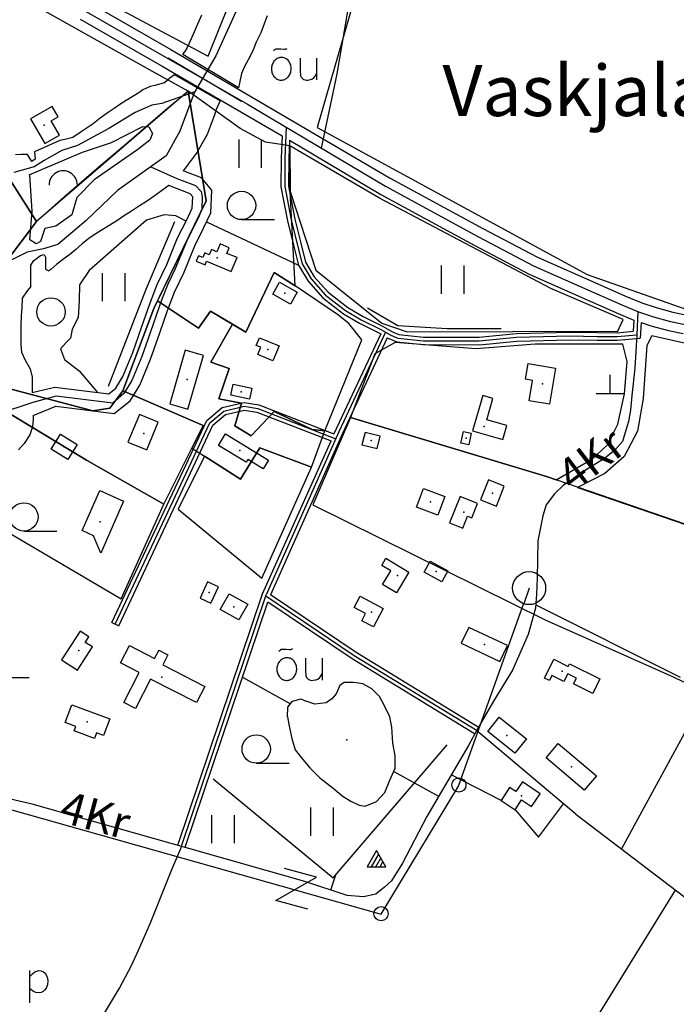
# Model space of a CAD drawing. Units: millimetres. Extents: x 549428 to 561949, y 6578529 to 6585154.
# Drawn here: x 553792 to 554141, y 6580329 to 6580851 of the extents above; entities that cross this region are included whole.
import ezdxf
from ezdxf.enums import TextEntityAlignment as Align

# ---------------------------------------------------------------- set-up
doc = ezdxf.new("R2010")
doc.units = ezdxf.units.MM
doc.header["$LTSCALE"] = 0.5
doc.layers.add('-Alus', color=9, linetype='Continuous')
doc.layers.add('KatPiir', color=250, linetype='Continuous')

# ---------------------------------------------------------------- blocks, each defined once
blk = doc.blocks.new('raealus')
at = {"layer": '-Alus', "linetype": 'Continuous'}
for p, q in [((553968.1, 6580866.85), (553960.6, 6580822.42)), ((553829.39, 6580860.16), (553872.58, 6580835.39)), ((553826.92, 6580855.81), (553913.14, 6580806.35)), ((553907.03, 6580855.4), (553896.48, 6580832.02)), ((553824.45, 6580851.46), (553868.01, 6580826.48)), ((553886.73, 6580848.8), (553885.02, 6580845.04)), ((553888.72, 6580853.56), (553886.73, 6580848.8)), ((553922.13, 6580848.9), (553920.22, 6580844.14)), ((553923.57, 6580853.22), (553922.13, 6580848.9)), ((553885.02, 6580845.04), (553883.28, 6580840.97)), ((553920.22, 6580844.14), (553917.89, 6580839.23)), ((553883.28, 6580840.97), (553881.19, 6580836.42)), ((553917.89, 6580839.23), (553916.15, 6580835.26)), ((553872.58, 6580835.39), (553988.82, 6580767.14)), ((553878.84, 6580832.64), (553880.02, 6580834.35)), ((553881.19, 6580836.42), (553880.02, 6580834.35)), ((553916.15, 6580835.26), (553914.44, 6580831.4)), ((553926.94, 6580834.6), (553927.78, 6580835.38)), ((553927.78, 6580835.38), (553928.1, 6580835.6)), ((553928.1, 6580835.6), (553928.36, 6580835.7)), ((553928.36, 6580835.7), (553929.23, 6580835.72)), ((553929.23, 6580835.72), (553930.92, 6580835.63)), ((553930.92, 6580835.63), (553932.58, 6580835.53)), ((553932.58, 6580835.53), (553933.35, 6580835.53)), ((553933.35, 6580835.53), (553933.74, 6580835.66)), ((553933.74, 6580835.66), (553934.24, 6580835.94)), ((553871.04, 6580830.92), (553909.98, 6580807.92)), ((553908.45, 6580815.03), (553878.84, 6580832.64)), ((553896.48, 6580832.02), (553884.98, 6580812.3)), ((553914.44, 6580831.4), (553911.68, 6580826.41)), ((553941.1, 6580830.84), (553941.14, 6580824.24)), ((553949.88, 6580830.84), (553949.88, 6580819.26)), ((553868.01, 6580826.48), (553931.56, 6580789.57)), ((553909.97, 6580822.56), (553908.97, 6580817.52)), ((553911.68, 6580826.41), (553909.97, 6580822.56)), ((553941.14, 6580824.24), (553941.25, 6580821.46)), ((553949.09, 6580821.24), (553949.88, 6580822.56)), ((553869.11, 6580817.66), (553864.11, 6580816.26)), ((553872.04, 6580820.07), (553869.11, 6580817.66)), ((553874.56, 6580821.99), (553872.04, 6580820.07)), ((553898.74, 6580808.18), (553874.56, 6580821.99)), ((553908.97, 6580817.52), (553908.45, 6580815.03)), ((553941.25, 6580821.46), (553941.65, 6580820.61)), ((553941.65, 6580820.61), (553942.56, 6580819.78)), ((553942.56, 6580819.78), (553943.16, 6580819.43)), ((553943.16, 6580819.43), (553943.8, 6580819.21)), ((553943.8, 6580819.21), (553944.49, 6580819.11)), ((553944.49, 6580819.11), (553945.21, 6580819.14)), ((553945.21, 6580819.14), (553946.55, 6580819.4)), ((553946.55, 6580819.4), (553947.61, 6580819.81)), ((553947.61, 6580819.81), (553948.43, 6580820.41)), ((553948.43, 6580820.41), (553949.09, 6580821.24)), ((553960.6, 6580822.42), (553952.36, 6580783.01)), ((553856.15, 6580812.76), (553850.66, 6580809.31)), ((553857.75, 6580813.95), (553856.15, 6580812.76)), ((553861.55, 6580815.79), (553857.75, 6580813.95)), ((553864.11, 6580816.26), (553861.55, 6580815.79)), ((553885.33, 6580812.9), (553867.72, 6580806.77)), ((553884.98, 6580812.3), (553877.31, 6580792.07)), ((553848.85, 6580808.37), (553845.44, 6580806.15)), ((553850.66, 6580809.31), (553848.85, 6580808.37)), ((553898.74, 6580808.18), (553896.64, 6580803.61)), ((553809.62, 6580805.19), (553798.12, 6580798.51)), ((553812.84, 6580799.66), (553809.62, 6580805.19)), ((553838.8, 6580801.63), (553835.08, 6580798.96)), ((553842.4, 6580804.11), (553838.8, 6580801.63)), ((553853.67, 6580802.01), (553839.62, 6580793.37)), ((553845.44, 6580806.15), (553842.4, 6580804.11)), ((553862.43, 6580805.9), (553853.67, 6580802.01)), ((553867.72, 6580806.77), (553862.43, 6580805.9)), ((553896.64, 6580803.61), (553895.77, 6580800.77)), ((553913.14, 6580806.35), (553986.35, 6580762.79)), ((553798.12, 6580798.51), (553805.73, 6580785.44)), ((553809.05, 6580797.45), (553812.84, 6580799.66)), ((553813.4, 6580789.9), (553809.05, 6580797.45)), ((553835.08, 6580798.96), (553830.59, 6580795.34)), ((553895.77, 6580800.77), (553893.41, 6580794.52)), ((553824.48, 6580791.35), (553820.57, 6580788.71)), ((553839.62, 6580793.37), (553823.03, 6580784.51)), ((553825.46, 6580791.97), (553824.48, 6580791.35)), ((553829.76, 6580794.83), (553825.46, 6580791.97)), ((553830.59, 6580795.34), (553829.76, 6580794.83)), ((553841.07, 6580785.94), (553857.7, 6580794.52)), ((553857.7, 6580794.52), (553860.86, 6580794.36)), ((553860.86, 6580794.36), (553862.86, 6580790.77)), ((553877.31, 6580792.07), (553870.12, 6580779.03)), ((553893.41, 6580794.52), (553891.79, 6580790.24)), ((553933.74, 6580794.09), (553933.09, 6580777.58)), ((553813.63, 6580787.11), (553800.17, 6580781.1)), ((553805.73, 6580785.44), (553813.4, 6580789.9)), ((553816.37, 6580787.63), (553813.63, 6580787.11)), ((553820.57, 6580788.71), (553816.37, 6580787.63)), ((553825.6, 6580780.95), (553841.07, 6580785.94)), ((553861.36, 6580787.34), (553855.04, 6580782.35)), ((553862.86, 6580790.77), (553861.36, 6580787.34)), ((553891.79, 6580790.24), (553889, 6580785.28)), ((553908.72, 6580772.58), (553908.72, 6580787.58)), ((553920.72, 6580772.58), (553920.72, 6580787.58)), ((553931.56, 6580789.57), (553931.09, 6580777.63)), ((553935.47, 6580787.24), (553935.09, 6580777.53)), ((553935.47, 6580787.24), (553983.88, 6580758.44)), ((553797.32, 6580768.94), (553825.6, 6580780.95)), ((553800.17, 6580781.1), (553800.5, 6580777.2)), ((553814.73, 6580781.7), (553805.29, 6580776.52)), ((553823.03, 6580784.51), (553814.73, 6580781.7)), ((553855.04, 6580782.35), (553831.92, 6580766.13)), ((553886.49, 6580780.93), (553883.41, 6580776.73)), ((553889, 6580785.28), (553886.49, 6580780.93)), ((553793.33, 6580779.65), (553790.17, 6580779.54)), ((553796.51, 6580779.7), (553793.33, 6580779.65)), ((553798.84, 6580775.95), (553796.51, 6580779.7)), ((553800.5, 6580777.2), (553798.84, 6580775.95)), ((553805.29, 6580776.52), (553799.99, 6580773.06)), ((553870.12, 6580779.03), (553844.24, 6580760.6)), ((553883.41, 6580776.73), (553879, 6580770.97)), ((553931.09, 6580777.63), (553930.95, 6580762.5)), ((553933.09, 6580777.58), (553932.95, 6580762.68)), ((553935.09, 6580777.53), (553934.95, 6580762.86)), ((553799.99, 6580773.06), (553789.19, 6580770.07)), ((553861.88, 6580773.16), (553875.8, 6580766.86)), ((553888.73, 6580767.25), (553879, 6580770.97)), ((553798.98, 6580749.6), (553797.82, 6580768.74)), ((553831.92, 6580766.13), (553822.6, 6580756.77)), ((553875.8, 6580766.86), (553885.71, 6580763.19)), ((553894.37, 6580760.76), (553888.73, 6580767.25)), ((553988.82, 6580767.14), (554038.12, 6580740.4)), ((553844.24, 6580760.6), (553827.46, 6580744.42)), ((553871.41, 6580763.16), (553863.77, 6580757.53)), ((553882.83, 6580758.81), (553871.41, 6580763.16)), ((553885.71, 6580763.19), (553888.71, 6580759.95)), ((553888.71, 6580759.95), (553889.17, 6580757.14)), ((553893.84, 6580748.73), (553894.37, 6580760.76)), ((553930.95, 6580762.5), (553934.48, 6580744.49)), ((553932.95, 6580762.68), (553936.43, 6580744.92)), ((553934.95, 6580762.86), (553938.38, 6580745.35)), ((553986.35, 6580762.79), (554035.76, 6580735.99)), ((553822.6, 6580756.77), (553820.11, 6580747.57)), ((553859.59, 6580754.78), (553855.91, 6580752.48)), ((553863.77, 6580757.53), (553859.59, 6580754.78)), ((553884.21, 6580757.22), (553882.83, 6580758.81)), ((553883.94, 6580751.23), (553884.21, 6580757.22)), ((553889.17, 6580757.14), (553888.94, 6580750.66)), ((553983.88, 6580758.44), (554033.4, 6580731.58)), ((553797.82, 6580734.47), (553798.98, 6580749.6)), ((553851.7, 6580749.67), (553847.52, 6580746.92)), ((553855.91, 6580752.48), (553851.7, 6580749.67)), ((553880.96, 6580745.06), (553883.94, 6580751.23)), ((553888.94, 6580750.66), (553887.55, 6580747.2)), ((553820.11, 6580747.57), (553811.46, 6580741.64)), ((553827.46, 6580744.42), (553812.6, 6580731.83)), ((553859.71, 6580744.76), (553829.25, 6580718.1)), ((553843.92, 6580744.43), (553840.24, 6580742.13)), ((553847.52, 6580746.92), (553843.92, 6580744.43)), ((553869.05, 6580747.6), (553859.71, 6580744.76)), ((553875.24, 6580747.12), (553869.05, 6580747.6)), ((553880.61, 6580744.35), (553875.24, 6580747.12)), ((553876.11, 6580735.4), (553880.96, 6580745.06)), ((553887.55, 6580747.2), (553881.1, 6580733.81)), ((553889.94, 6580740.64), (553893.84, 6580748.73)), ((553910.04, 6580745.09), (553927.56, 6580745.09)), ((553934.48, 6580744.49), (553937.66, 6580731.6)), ((553936.43, 6580744.92), (553939.6, 6580732.08)), ((553938.38, 6580745.35), (553941.54, 6580732.56)), ((553805.63, 6580740.39), (553803.47, 6580733.53)), ((553811.46, 6580741.64), (553805.63, 6580740.39)), ((553836.19, 6580739.77), (553832.78, 6580737.62)), ((553840.24, 6580742.13), (553836.19, 6580739.77)), ((553874.5, 6580743.88), (553859.2, 6580708)), ((553885.23, 6580731.28), (553889.94, 6580740.64)), ((553891.5, 6580743.87), (553940.29, 6580721)), ((554038.12, 6580740.4), (554067.02, 6580725.16)), ((553801.14, 6580732.28), (553797.82, 6580734.47)), ((553829.28, 6580735.22), (553825.52, 6580732.25)), ((553832.78, 6580737.62), (553829.28, 6580735.22)), ((553870.41, 6580721.24), (553876.11, 6580735.4)), ((553881.1, 6580733.81), (553874.65, 6580718.68)), ((554035.76, 6580735.99), (554064.84, 6580720.66)), ((553804.93, 6580729.59), (553796.31, 6580727.79)), ((553803.47, 6580733.53), (553801.14, 6580732.28)), ((553812.6, 6580731.83), (553804.93, 6580729.59)), ((553822.13, 6580729.34), (553819.05, 6580726.63)), ((553825.52, 6580732.25), (553822.13, 6580729.34)), ((553879.57, 6580717.22), (553885.23, 6580731.28)), ((553894.06, 6580729.26), (553892.88, 6580726.4)), ((553896.97, 6580728.03), (553894.06, 6580729.26)), ((553898.72, 6580732.21), (553896.97, 6580728.03)), ((553903.5, 6580730.19), (553898.72, 6580732.21)), ((553902.24, 6580727.2), (553903.5, 6580730.19)), ((553937.66, 6580731.6), (553940.31, 6580720.91)), ((553939.6, 6580732.08), (553942.18, 6580721.68)), ((553941.54, 6580732.56), (553944.05, 6580722.45)), ((554033.4, 6580731.58), (554062.66, 6580716.16)), ((553796.31, 6580727.79), (553776.17, 6580717.9)), ((553798.32, 6580720.9), (553799.81, 6580723.39)), ((553799.81, 6580723.39), (553803.47, 6580726.04)), ((553803.47, 6580726.04), (553805.3, 6580726.67)), ((553805.3, 6580726.67), (553806.13, 6580725.11)), ((553806.13, 6580725.11), (553806.13, 6580718.87)), ((553815.7, 6580724.29), (553812.06, 6580721.44)), ((553819.05, 6580726.63), (553815.7, 6580724.29)), ((553887.18, 6580725.94), (553885.98, 6580723.07)), ((553889.48, 6580724.99), (553887.18, 6580725.94)), ((553890.5, 6580727.42), (553889.48, 6580724.99)), ((553892.88, 6580726.4), (553890.5, 6580727.42)), ((553907.64, 6580724.93), (553902.24, 6580727.2)), ((553904.52, 6580717.53), (553907.64, 6580724.93)), ((554067.02, 6580725.16), (554098.95, 6580711.03)), ((553798.2, 6580709.59), (553798.32, 6580720.9)), ((553806.13, 6580718.87), (553807.9, 6580717.86)), ((553808.95, 6580718.64), (553807.9, 6580717.86)), ((553812.06, 6580721.44), (553808.95, 6580718.64)), ((553829.25, 6580718.1), (553824.13, 6580710.48)), ((553865.34, 6580710.63), (553870.41, 6580721.24)), ((553874.65, 6580718.68), (553870.96, 6580710.9)), ((553885.98, 6580723.07), (553890.72, 6580721.04)), ((553890.72, 6580721.04), (553891.53, 6580723)), ((553891.53, 6580723), (553904.52, 6580717.53)), ((553940.31, 6580720.91), (553945.31, 6580712.45)), ((553942.18, 6580721.68), (553946.93, 6580713.64)), ((553944.05, 6580722.45), (553948.55, 6580714.83)), ((554016.18, 6580705.82), (554016.18, 6580720.82)), ((554028.18, 6580705.82), (554028.18, 6580720.82)), ((554064.84, 6580720.66), (554096.92, 6580706.46)), ((553836.25, 6580701.77), (553836.25, 6580716.77)), ((553848.25, 6580701.77), (553848.25, 6580716.77)), ((553874.54, 6580706.69), (553879.57, 6580717.22)), ((553946.93, 6580713.64), (553954.58, 6580705.1)), ((553948.55, 6580714.83), (553955.95, 6580706.57)), ((554062.66, 6580716.16), (554094.89, 6580701.89)), ((553798.2, 6580709.59), (553796.27, 6580707.36)), ((553824.13, 6580710.48), (553823.99, 6580702.16)), ((553859.2, 6580708), (553839.24, 6580656.53)), ((553861.45, 6580700.37), (553865.34, 6580710.63)), ((553870.96, 6580710.9), (553867.51, 6580702.31)), ((553926.59, 6580705.58), (553930.15, 6580711.91)), ((553930.15, 6580711.91), (553939.57, 6580706.61)), ((553945.31, 6580712.45), (553953.21, 6580703.63)), ((554098.95, 6580711.03), (554113.71, 6580704.47)), ((553793.68, 6580703.49), (553793.44, 6580698.3)), ((553796.27, 6580707.36), (553793.68, 6580703.49)), ((553870.85, 6580696.93), (553874.54, 6580706.69)), ((553935.98, 6580700.28), (553926.59, 6580705.58)), ((553939.57, 6580706.61), (553935.98, 6580700.28)), ((553953.21, 6580703.63), (553964.15, 6580695.2)), ((553954.58, 6580705.1), (553965.27, 6580696.86)), ((553955.95, 6580706.57), (553966.39, 6580698.52)), ((554096.92, 6580706.46), (554111.74, 6580699.88)), ((554113.71, 6580704.47), (554122.31, 6580700.9)), ((553793.44, 6580698.3), (553793.09, 6580694.21)), ((553823.99, 6580702.16), (553823.43, 6580693.25)), ((553857.21, 6580688.33), (553861.45, 6580700.37)), ((553867.51, 6580702.31), (553860.37, 6580681.57)), ((553966.39, 6580698.52), (553974.48, 6580693.77)), ((553976.91, 6580698.33), (553992.88, 6580688.97)), ((554094.89, 6580701.89), (554109.77, 6580695.29)), ((554111.74, 6580699.88), (554120.57, 6580696.21)), ((554122.31, 6580700.9), (554129.98, 6580698.4)), ((554129.98, 6580698.4), (554138.77, 6580695.97)), ((553793.09, 6580694.21), (553793, 6580688.78)), ((553823.43, 6580693.25), (553820.23, 6580687.05)), ((553866.65, 6580685.03), (553870.85, 6580696.93)), ((553964.15, 6580695.2), (553972.58, 6580690.25)), ((553965.27, 6580696.86), (553973.53, 6580692.01)), ((553973.53, 6580692.01), (553983.91, 6580686.82)), ((553974.48, 6580693.77), (553984.85, 6580688.58)), ((554109.77, 6580695.29), (554118.05, 6580691.84)), ((554120.28, 6580696.33), (554119.65, 6580684)), ((554120.57, 6580696.21), (554128.54, 6580693.61)), ((554128.54, 6580693.61), (554137.6, 6580691.11)), ((554138.77, 6580695.97), (554146.4, 6580694.4)), ((553793, 6580688.78), (553792.95, 6580684.56)), ((553820.23, 6580687.05), (553819.38, 6580682.18)), ((553852.45, 6580674.55), (553857.21, 6580688.33)), ((553972.58, 6580690.25), (553983.88, 6580684.6)), ((553983.91, 6580686.82), (553989.23, 6580683.78)), ((553984.85, 6580688.58), (553990.11, 6580685.58)), ((553992.88, 6580688.97), (554019.16, 6580687.41)), ((554019.16, 6580687.41), (554047.77, 6580687.41)), ((554118.05, 6580691.84), (554117.74, 6580685.84)), ((554121.99, 6580690.49), (554121.56, 6580682.16)), ((554121.99, 6580690.49), (554127.1, 6580688.82)), ((554127.1, 6580688.82), (554136.43, 6580686.25)), ((554137.6, 6580691.11), (554145.37, 6580689.51)), ((553792.95, 6580684.56), (553792.97, 6580678.88)), ((553819.38, 6580682.18), (553816.94, 6580679.88)), ((553860.37, 6580681.57), (553857.15, 6580672.49)), ((553861.81, 6580670.99), (553866.65, 6580685.03)), ((553917.78, 6580678.34), (553919.53, 6580682.45)), ((553919.53, 6580682.45), (553929.98, 6580678.13)), ((553983.88, 6580684.6), (553959.03, 6580631.43)), ((553986.45, 6580685.37), (553961.73, 6580632.48)), ((553987.28, 6580682.42), (553963.55, 6580631.65)), ((553987.28, 6580682.42), (553992.5, 6580680.27)), ((553989.23, 6580683.78), (553993, 6580682.23)), ((553990.11, 6580685.58), (553993.5, 6580684.19)), ((553993, 6580682.23), (554006.51, 6580680.77)), ((553993.5, 6580684.19), (554006.62, 6580682.77)), ((554006.62, 6580682.77), (554036.04, 6580682.73)), ((554036.04, 6580682.73), (554055.76, 6580684.69)), ((554036.14, 6580680.73), (554055.88, 6580682.69)), ((554055.76, 6580684.69), (554084.17, 6580685.37)), ((554055.88, 6580682.69), (554084.18, 6580683.37)), ((554084.17, 6580685.37), (554098.68, 6580685.15)), ((554084.18, 6580683.37), (554098.66, 6580683.15)), ((554098.66, 6580683.15), (554109.28, 6580683.08)), ((554098.68, 6580685.15), (554109.2, 6580685.08)), ((554109.2, 6580685.08), (554117.74, 6580685.84)), ((554109.28, 6580683.08), (554119.65, 6580684)), ((554109.36, 6580681.08), (554121.56, 6580682.16)), ((554119.65, 6580684), (554118.67, 6580666.34)), ((554136.43, 6580686.25), (554144.34, 6580684.62)), ((553792.97, 6580678.88), (553793.42, 6580674.84)), ((553816.94, 6580679.88), (553814.09, 6580676.56)), ((553814.09, 6580676.56), (553816.15, 6580670.85)), ((553920.2, 6580677.36), (553917.78, 6580678.34)), ((553918.61, 6580673.5), (553920.2, 6580677.36)), ((553929.98, 6580678.13), (553926.69, 6580670.18)), ((553992.5, 6580680.27), (554006.4, 6580678.77)), ((554006.4, 6580678.77), (554036.24, 6580678.73)), ((554006.51, 6580680.77), (554036.14, 6580680.73)), ((554036.24, 6580678.73), (554056, 6580680.69)), ((554056, 6580680.69), (554084.19, 6580681.37)), ((554084.19, 6580681.37), (554098.64, 6580681.15)), ((554098.64, 6580681.15), (554109.36, 6580681.08)), ((553793.42, 6580674.84), (553795.2, 6580670.62)), ((553847.15, 6580661.79), (553852.45, 6580674.55)), ((553857.15, 6580672.49), (553851.85, 6580659.74)), ((553880.13, 6580675.79), (553871.94, 6580647.41)), ((553889.87, 6580672.99), (553880.13, 6580675.79)), ((553881.64, 6580644.61), (553889.87, 6580672.99)), ((553926.69, 6580670.18), (553918.61, 6580673.5)), ((553795.2, 6580670.62), (553797.91, 6580665.95)), ((553797.91, 6580665.95), (553798.92, 6580661.56)), ((553816.15, 6580670.85), (553823.96, 6580664.91)), ((553856.09, 6580657.23), (553861.81, 6580670.99)), ((554060.61, 6580660.46), (554062.03, 6580668.84)), ((554062.03, 6580668.84), (554076.58, 6580666.3)), ((554076.58, 6580666.3), (554073.32, 6580647.13)), ((554118.67, 6580666.34), (554117.11, 6580651.73)), ((553798.92, 6580661.56), (553799.05, 6580653.47)), ((553823.96, 6580664.91), (553833.67, 6580653.46)), ((553843.38, 6580655.65), (553847.15, 6580661.79)), ((554105.63, 6580652.84), (554105.63, 6580662.84)), ((553799.05, 6580653.47), (553811.02, 6580656.3)), ((553811.02, 6580656.3), (553839.66, 6580652.71)), ((553839.66, 6580652.71), (553843.38, 6580655.65)), ((553851.85, 6580659.74), (553847.7, 6580652.83)), ((553850.98, 6580648.89), (553856.09, 6580657.23)), ((553904.29, 6580651.98), (553905.52, 6580657.78)), ((553905.52, 6580657.78), (553915.43, 6580655.67)), ((553915.43, 6580655.67), (553914.21, 6580649.88)), ((554064.41, 6580659.83), (554060.61, 6580660.46)), ((554062.56, 6580648.97), (554064.41, 6580659.83)), ((553811.77, 6580651.37), (553799.33, 6580648.13)), ((553841.72, 6580647.69), (553811.77, 6580651.37)), ((553847.7, 6580652.83), (553841.72, 6580647.69)), ((553914.21, 6580649.88), (553904.29, 6580651.98)), ((554038.03, 6580651.73), (554032.59, 6580633.08)), ((554043.4, 6580650.16), (554038.03, 6580651.73)), ((554040.17, 6580638.94), (554043.4, 6580650.16)), ((554098.11, 6580652.84), (554113.11, 6580652.84)), ((554117.11, 6580651.73), (554116.39, 6580643.94)), ((553799.33, 6580648.13), (553770.1, 6580638.55)), ((553799.5, 6580641.24), (553811.56, 6580646.16)), ((553811.56, 6580646.16), (553842.56, 6580642.27)), ((553842.56, 6580642.27), (553850.98, 6580648.89)), ((553871.94, 6580647.41), (553881.64, 6580644.61)), ((553891.55, 6580638.61), (553899.75, 6580645.38)), ((553899.75, 6580645.38), (553911.38, 6580648.11)), ((553900.66, 6580643.54), (553911.46, 6580646.07)), ((553911.38, 6580648.11), (553919.17, 6580646.88)), ((553911.46, 6580646.07), (553918.65, 6580644.94)), ((553918.65, 6580644.94), (553960.12, 6580628.87)), ((553919.17, 6580646.88), (553959.03, 6580631.43)), ((554073.32, 6580647.13), (554062.56, 6580648.97)), ((553799.5, 6580641.24), (553799.5, 6580639.21)), ((553855.87, 6580641.71), (553849.81, 6580627.09)), ((553865.87, 6580637.6), (553855.87, 6580641.71)), ((553893.17, 6580637.35), (553900.66, 6580643.54)), ((553894.79, 6580636.09), (553901.57, 6580641.7)), ((553901.57, 6580641.7), (553911.54, 6580644.03)), ((553911.54, 6580644.03), (553918.13, 6580643)), ((553918.13, 6580643), (553957.58, 6580627.72)), ((554116.39, 6580643.94), (554115.32, 6580638.07)), ((553799.15, 6580635.15), (553797.77, 6580630.92)), ((553799.5, 6580639.21), (553799.15, 6580635.15)), ((553841.28, 6580531.35), (553891.55, 6580638.61)), ((553843.09, 6580530.5), (553893.17, 6580637.35)), ((553844.9, 6580529.65), (553894.79, 6580636.09)), ((553859.8, 6580622.97), (553865.87, 6580637.6)), ((554050.84, 6580635.83), (554040.17, 6580638.94)), ((554048.69, 6580628.37), (554050.84, 6580635.83)), ((554115.32, 6580638.07), (554113.54, 6580632.12)), ((553797.77, 6580630.92), (553794.8, 6580626.36)), ((553809.01, 6580623.26), (553813.98, 6580631.27)), ((553813.98, 6580631.27), (553822.8, 6580625.85)), ((553897.82, 6580625.24), (553901.58, 6580631.41)), ((553901.58, 6580631.41), (553924.34, 6580617.54)), ((553961.73, 6580632.48), (553923.09, 6580545.98)), ((553963.55, 6580631.65), (553925.34, 6580546.09)), ((553975.54, 6580632.21), (553973.91, 6580625.64)), ((553983.6, 6580630.21), (553975.54, 6580632.21)), ((553981.96, 6580623.64), (553983.6, 6580630.21)), ((554026.44, 6580626.54), (554027.85, 6580632.73)), ((554027.85, 6580632.73), (554031.92, 6580631.81)), ((554031.92, 6580631.81), (554030.52, 6580625.6)), ((554032.59, 6580633.08), (554048.69, 6580628.37)), ((554113.54, 6580632.12), (554112.03, 6580627.48)), ((553794.8, 6580626.36), (553791.8, 6580622.89)), ((553822.8, 6580625.85), (553817.86, 6580617.81)), ((553849.81, 6580627.09), (553859.8, 6580622.97)), ((553912.44, 6580616.34), (553897.82, 6580625.24)), ((553921.19, 6580546.62), (553957.58, 6580627.72)), ((553973.91, 6580625.64), (553981.96, 6580623.64)), ((554030.52, 6580625.6), (554026.44, 6580626.54)), ((554112.03, 6580627.48), (554108.13, 6580622.84)), ((553817.86, 6580617.81), (553809.01, 6580623.26)), ((554108.13, 6580622.84), (554102.58, 6580618.32)), ((553913.3, 6580617.77), (553912.44, 6580616.34)), ((553921.5, 6580612.83), (553913.3, 6580617.77)), ((553924.34, 6580617.54), (553921.5, 6580612.83)), ((554102.58, 6580618.32), (554092.54, 6580612.16)), ((554092.54, 6580612.16), (554085.47, 6580607)), ((554040.99, 6580606.98), (554036.8, 6580596.42)), ((554049.37, 6580603.71), (554040.99, 6580606.98)), ((554045.21, 6580593.13), (554049.37, 6580603.71)), ((554080.84, 6580604.14), (554076.11, 6580599.67)), ((554085.47, 6580607), (554080.84, 6580604.14)), ((553825.43, 6580580.13), (553834.87, 6580601.35)), ((553834.87, 6580601.35), (553847.51, 6580595.78)), ((554002.84, 6580592.59), (554006.54, 6580602.45)), ((554006.54, 6580602.45), (554017.8, 6580598.29)), ((554017.8, 6580598.29), (554014.11, 6580588.39)), ((554025.95, 6580598.26), (554020.3, 6580584.31)), ((554035.26, 6580594.5), (554025.95, 6580598.26)), ((554076.11, 6580599.67), (554071.64, 6580593.8)), ((553847.51, 6580595.78), (553835.33, 6580568.21)), ((554032.21, 6580586.89), (554035.26, 6580594.5)), ((554036.8, 6580596.42), (554045.21, 6580593.13)), ((554071.64, 6580593.8), (554069.83, 6580587.88)), ((554014.11, 6580588.39), (554002.84, 6580592.59)), ((554027.37, 6580581.44), (554029.92, 6580587.82)), ((554029.92, 6580587.82), (554032.21, 6580586.89)), ((554069.83, 6580587.88), (554067.29, 6580574.66)), ((554020.3, 6580584.31), (554027.37, 6580581.44)), ((553794.61, 6580579.87), (553812.13, 6580579.87)), ((553831.6, 6580577.39), (553825.43, 6580580.13)), ((553835.33, 6580568.21), (553831.6, 6580577.39)), ((554067.29, 6580574.66), (554066.82, 6580554.81)), ((553984.42, 6580561.69), (553986.67, 6580565.42)), ((553989.26, 6580558.75), (553984.42, 6580561.69)), ((553986.67, 6580565.42), (553998.82, 6580558.11)), ((554006.95, 6580558.02), (554010.11, 6580563.88)), ((554010.11, 6580563.88), (554019.48, 6580558.85)), ((553984.86, 6580551.48), (553989.26, 6580558.75)), ((553998.82, 6580558.11), (553992.17, 6580547.08)), ((554016.3, 6580552.98), (554006.95, 6580558.02)), ((554019.48, 6580558.85), (554016.3, 6580552.98)), ((553892.05, 6580552.97), (553888.06, 6580544.21)), ((553897.75, 6580550.35), (553892.05, 6580552.97)), ((553992.17, 6580547.08), (553984.86, 6580551.48)), ((554066.82, 6580554.81), (554066.52, 6580546.38)), ((553876.28, 6580413.21), (553921.19, 6580546.62)), ((553878.21, 6580412.67), (553923.09, 6580545.98)), ((553893.77, 6580541.61), (553897.75, 6580550.35)), ((553898.76, 6580538.34), (553903.43, 6580546.66)), ((553903.43, 6580546.66), (553913.34, 6580541.17)), ((553970.93, 6580515.41), (553925.34, 6580546.09)), ((554062.6, 6580549.59), (554059.8, 6580541.29)), ((554066.52, 6580546.38), (554066.02, 6580538.95)), ((553880.14, 6580412.13), (553923.94, 6580542.21)), ((553888.06, 6580544.21), (553893.77, 6580541.61)), ((553913.34, 6580541.17), (553908.69, 6580532.83)), ((553969.85, 6580513.73), (553922.87, 6580545.34)), ((553968.77, 6580512.05), (553923.94, 6580542.21)), ((553969.76, 6580539.35), (553972.89, 6580545.3)), ((553972.89, 6580545.3), (553985.2, 6580538.88)), ((554025.04, 6580444.62), (554059.72, 6580541.63)), ((554066.14, 6580540.79), (554142.66, 6580502.31)), ((553908.69, 6580532.83), (553898.76, 6580538.34)), ((553975.88, 6580536.08), (553969.76, 6580539.35)), ((553973.85, 6580532.22), (553975.88, 6580536.08)), ((553985.2, 6580538.88), (553980, 6580529.01)), ((554066.02, 6580538.95), (554062.01, 6580524.96)), ((553841.28, 6580531.35), (553844.9, 6580529.65)), ((553980, 6580529.01), (553973.85, 6580532.22)), ((553824.4, 6580526.77), (553814.58, 6580511.62)), ((553829.09, 6580523.74), (553824.4, 6580526.77)), ((554030.64, 6580528.8), (554026.58, 6580520.36)), ((554051.07, 6580519.09), (554030.64, 6580528.8)), ((554062.01, 6580524.96), (554053.72, 6580506.05)), ((553827.18, 6580520.83), (553829.09, 6580523.74)), ((553830.93, 6580518.38), (553827.18, 6580520.83)), ((554026.58, 6580520.36), (554047, 6580510.63)), ((553823.04, 6580506.16), (553830.93, 6580518.38)), ((553845.79, 6580509.94), (553850.53, 6580519.11)), ((553850.53, 6580519.11), (553863.87, 6580512.18)), ((553863.87, 6580512.18), (553866.13, 6580516.53)), ((553866.13, 6580516.53), (553866.17, 6580516.61)), ((553866.17, 6580516.61), (553870.96, 6580514.14)), ((553929.82, 6580516.15), (553930.66, 6580516.93)), ((553930.66, 6580516.93), (553930.98, 6580517.15)), ((553930.98, 6580517.15), (553931.24, 6580517.25)), ((553931.24, 6580517.25), (553932.11, 6580517.27)), ((553932.11, 6580517.27), (553933.8, 6580517.18)), ((553933.8, 6580517.18), (553935.46, 6580517.08)), ((553935.46, 6580517.08), (553936.23, 6580517.08)), ((553936.23, 6580517.08), (553936.62, 6580517.21)), ((553936.62, 6580517.21), (553937.12, 6580517.49)), ((554035.63, 6580475.84), (553970.93, 6580515.41)), ((554047, 6580510.63), (554051.07, 6580519.09)), ((553814.58, 6580511.62), (553823.04, 6580506.16)), ((553855.78, 6580504.79), (553845.79, 6580509.94)), ((553870.96, 6580514.14), (553868.3, 6580508.98)), ((553943.98, 6580512.39), (553944.02, 6580505.79)), ((553952.76, 6580512.39), (553952.76, 6580500.81)), ((554033.69, 6580472.33), (553968.77, 6580512.05)), ((554034.96, 6580473.9), (553969.85, 6580513.73)), ((554070.72, 6580501.91), (554075.64, 6580511.95)), ((554075.64, 6580511.95), (554083.38, 6580508.1)), ((554083.38, 6580508.1), (554084.06, 6580509.4)), ((554084.06, 6580509.4), (554100.11, 6580501.54)), ((553847.64, 6580488.95), (553855.78, 6580504.79)), ((553868.3, 6580508.98), (553890.53, 6580497.49)), ((553944.02, 6580505.79), (553944.13, 6580503.01)), ((553951.97, 6580502.79), (553952.76, 6580504.11)), ((554053.72, 6580506.05), (554043.74, 6580489.56)), ((554083.05, 6580504.14), (554081.06, 6580500.07)), ((554087.67, 6580501.89), (554083.05, 6580504.14)), ((553779.83, 6580502.23), (553797.35, 6580502.23)), ((553861.81, 6580501.37), (553853.79, 6580485.79)), ((553886.08, 6580488.86), (553861.81, 6580501.37)), ((553910.53, 6580502.4), (553936.01, 6580488.29)), ((553944.13, 6580503.01), (553944.53, 6580502.16)), ((553944.53, 6580502.16), (553945.44, 6580501.33)), ((553945.44, 6580501.33), (553946.04, 6580500.98)), ((553946.04, 6580500.98), (553946.68, 6580500.76)), ((553946.68, 6580500.76), (553947.37, 6580500.66)), ((553947.37, 6580500.66), (553948.09, 6580500.69)), ((553948.09, 6580500.69), (553949.43, 6580500.95)), ((553949.43, 6580500.95), (553950.49, 6580501.36)), ((553950.49, 6580501.36), (553951.31, 6580501.96)), ((553951.31, 6580501.96), (553951.97, 6580502.79)), ((553964.47, 6580499.52), (553962.11, 6580497.96)), ((553969.21, 6580499.5), (553964.47, 6580499.52)), ((553970.84, 6580499.32), (553969.21, 6580499.5)), ((553974.3, 6580498.86), (553970.84, 6580499.32)), ((553979.2, 6580496.2), (553974.3, 6580498.86)), ((554073.35, 6580500.62), (554070.72, 6580501.91)), ((554074.62, 6580503.22), (554073.35, 6580500.62)), ((554081.06, 6580500.07), (554074.62, 6580503.22)), ((554086.14, 6580498.77), (554087.67, 6580501.89)), ((554096.32, 6580493.77), (554086.14, 6580498.77)), ((554100.11, 6580501.54), (554096.32, 6580493.77)), ((553890.53, 6580497.49), (553886.08, 6580488.86)), ((553960.21, 6580493.5), (553958, 6580490.86)), ((553962.11, 6580497.96), (553960.21, 6580493.5)), ((553983.25, 6580492.15), (553979.2, 6580496.2)), ((554156.76, 6580494.38), (554111.51, 6580411.25)), ((553853.79, 6580485.79), (553847.64, 6580488.95)), ((553934.57, 6580486.41), (553937.04, 6580489.64)), ((553937.04, 6580489.64), (553941.47, 6580490.8)), ((553941.47, 6580490.8), (553944.36, 6580489.69)), ((553948.88, 6580488.08), (553944.36, 6580489.69)), ((553954.87, 6580488.83), (553948.88, 6580488.08)), ((553958, 6580490.86), (553954.87, 6580488.83)), ((553985.87, 6580487.18), (553983.25, 6580492.15)), ((554043.74, 6580489.56), (554035.13, 6580474.99)), ((553816.57, 6580478.31), (553820.08, 6580487.71)), ((553820.08, 6580487.71), (553840.1, 6580480.25)), ((553934.35, 6580481.34), (553934.57, 6580486.41)), ((553988.71, 6580481.33), (553985.87, 6580487.18)), ((553822.16, 6580476.24), (553816.57, 6580478.31)), ((553840.1, 6580480.25), (553836.84, 6580471.5)), ((553934.35, 6580481.34), (553935.54, 6580475.54)), ((553989.74, 6580475.91), (553988.71, 6580481.33)), ((554040.63, 6580473.61), (554046.74, 6580481.23)), ((554046.74, 6580481.23), (554061.14, 6580469.66)), ((553821.22, 6580473.82), (553822.16, 6580476.24)), ((553831.99, 6580469.79), (553821.22, 6580473.82)), ((553833.14, 6580472.89), (553831.99, 6580469.79)), ((553836.84, 6580471.5), (553833.14, 6580472.89)), ((553935.54, 6580475.54), (553936.65, 6580469.81)), ((553990.34, 6580467.4), (553989.74, 6580475.91)), ((554035.13, 6580474.99), (554030.36, 6580466.18)), ((554061.64, 6580451.32), (554034.67, 6580474.14)), ((554055.01, 6580462.03), (554040.63, 6580473.61)), ((553936.65, 6580469.81), (553938.43, 6580463.83)), ((553991.53, 6580460.55), (553990.34, 6580467.4)), ((554061.14, 6580469.66), (554055.01, 6580462.03)), ((553938.43, 6580463.83), (553942.5, 6580458.66)), ((553958.57, 6580395.9), (554019.2, 6580466.53)), ((554030.36, 6580466.18), (554008.26, 6580428.44)), ((554071.56, 6580459.51), (554078.02, 6580467.21)), ((554078.02, 6580467.21), (554098.34, 6580450.04)), ((553942.5, 6580458.66), (553946.33, 6580454.22)), ((553991.6, 6580454.17), (553991.53, 6580460.55)), ((554091.86, 6580442.36), (554071.56, 6580459.51)), ((553917.82, 6580456.71), (553935.34, 6580456.71)), ((553946.33, 6580454.22), (553951.49, 6580448.97)), ((553988.69, 6580447.64), (553991.6, 6580454.17)), ((553990.81, 6580452.4), (554014.54, 6580439.16)), ((553895.05, 6580448.51), (553958.57, 6580395.9)), ((553951.49, 6580448.97), (553958.65, 6580443.5)), ((553985.99, 6580441.19), (553988.69, 6580447.64)), ((554047.7, 6580436.98), (554021.26, 6580450.63)), ((554059.1, 6580446.82), (554055.55, 6580441.62)), ((554068.48, 6580440.52), (554059.1, 6580446.82)), ((554087.34, 6580429.68), (554061.64, 6580451.32)), ((554098.34, 6580450.04), (554091.86, 6580442.36)), ((553958.65, 6580443.5), (553964, 6580438.97)), ((553981.72, 6580436.47), (553985.99, 6580441.19)), ((553984.14, 6580376.7), (554025.04, 6580444.62)), ((554052.23, 6580443.83), (554047.7, 6580436.98)), ((554055.55, 6580441.62), (554052.23, 6580443.83)), ((553757.27, 6580440.56), (553984.14, 6580376.7)), ((553798.97, 6580435.06), (553777.44, 6580439.94)), ((553964, 6580438.97), (553967.97, 6580436.5)), ((553967.97, 6580436.5), (553972.46, 6580434.45)), ((553975.6, 6580433.97), (553981.72, 6580436.47)), ((554047.7, 6580436.98), (554055.11, 6580432)), ((554055.11, 6580432), (554058.62, 6580437.21)), ((554058.62, 6580437.21), (554063.86, 6580433.66)), ((554063.86, 6580433.66), (554068.48, 6580440.52)), ((553882.16, 6580411.55), (553798.97, 6580435.06)), ((553946.82, 6580418.16), (553946.82, 6580433.16)), ((553958.82, 6580418.16), (553958.82, 6580433.16)), ((553972.46, 6580434.45), (553975.6, 6580433.97)), ((554055.11, 6580432), (554067.54, 6580417.52)), ((554067.54, 6580417.52), (554080.81, 6580435.17)), ((553894.34, 6580414.23), (553894.34, 6580429.23)), ((553906.34, 6580414.23), (553906.34, 6580429.23)), ((554008.26, 6580428.44), (553995.41, 6580403.65)), ((554087.34, 6580429.68), (554178.24, 6580360.37)), ((553873.03, 6580400.24), (553878.38, 6580412.62)), ((553943.59, 6580393.88), (553882.16, 6580411.55)), ((553981.63, 6580410.41), (553976.63, 6580401.73)), ((553986.63, 6580401.73), (553981.63, 6580410.41)), ((553978.91, 6580401.73), (553982.79, 6580408.41)), ((553981.23, 6580401.73), (553983.91, 6580406.41)), ((553861.76, 6580372.02), (553873.03, 6580400.24)), ((553949.75, 6580396.21), (553932.86, 6580400.79)), ((553976.63, 6580401.73), (553986.63, 6580401.73)), ((553983.51, 6580401.73), (553985.07, 6580404.45)), ((553995.41, 6580403.65), (553989.62, 6580394.25)), ((553928.28, 6580383.91), (553949.75, 6580396.21)), ((553959.8, 6580397.33), (553957.19, 6580389.44)), ((553989.62, 6580394.25), (553985.95, 6580391.01)), ((553965.99, 6580386.57), (553943.59, 6580393.88)), ((553985.95, 6580391.01), (553981.21, 6580387.27)), ((554083.13, 6580297.03), (554140.22, 6580389.36)), ((553945.17, 6580379.32), (553928.28, 6580383.91)), ((553974.72, 6580385.86), (553965.99, 6580386.57)), ((553981.21, 6580387.27), (553974.72, 6580385.86)), ((553855.46, 6580357.47), (553861.76, 6580372.02)), ((553851.61, 6580349.37), (553855.46, 6580357.47)), ((553845.39, 6580337.4), (553851.61, 6580349.37)), ((553797.84, 6580329.6), (553797.84, 6580346.66)), ((553797.84, 6580343.56), (553799.25, 6580345.06)), ((553799.25, 6580345.06), (553800.36, 6580345.95)), ((553800.36, 6580345.95), (553801.4, 6580346.43)), ((553801.4, 6580346.43), (553802.59, 6580346.67)), ((553802.59, 6580346.67), (553803.82, 6580346.6)), ((553803.82, 6580346.6), (553804.97, 6580346.12)), ((553804.97, 6580346.12), (553805.95, 6580345.28)), ((553805.95, 6580345.28), (553806.67, 6580344.13)), ((553806.67, 6580344.13), (553807.12, 6580342.7)), ((553807.12, 6580342.7), (553807.28, 6580341.03)), ((553799.64, 6580335.67), (553797.84, 6580337.02)), ((553806.56, 6580337.72), (553805.76, 6580336.42)), ((553807.11, 6580339.31), (553806.56, 6580337.72)), ((553807.28, 6580341.03), (553807.11, 6580339.31)), ((553837.29, 6580324.19), (553845.39, 6580337.4)), ((553800.94, 6580335.05), (553799.64, 6580335.67)), ((553802.37, 6580334.86), (553800.94, 6580335.05)), ((553803.73, 6580335.04), (553802.37, 6580334.86)), ((553804.84, 6580335.54), (553803.73, 6580335.04)), ((553805.76, 6580336.42), (553804.84, 6580335.54))]:
    blk.add_line(p, q, dxfattribs=at)
for centre, radius in [((553910.04, 6580752.61), 7.52), ((553808.96, 6580696.15), 7.52), ((553794.61, 6580587.39), 7.52), ((553917.82, 6580464.23), 7.52), ((554025.33, 6580445.16), 3.76), ((553984.04, 6580376.85), 3.76)]:
    blk.add_circle(centre, radius, dxfattribs=at)
for centre, radius, start, end in [((553932.26, 6580825.23), 6.34, 147.2335, 157.6246), ((553931.91, 6580825.46), 5.92, 136.3755, 147.2487), ((553931.6, 6580825.76), 5.48, 124.9353, 136.3828), ((553931.37, 6580826.08), 5.09, 112.8967, 124.9305), ((553931.25, 6580826.36), 4.79, 100.3532, 112.8774), ((553931.22, 6580826.51), 4.63, 87.5149, 100.3211), ((553931.22, 6580826.51), 4.63, 74.6714, 87.4777), ((553931.17, 6580826.36), 4.79, 62.1152, 74.6393), ((553931.03, 6580826.1), 5.09, 50.062, 62.0958), ((553930.78, 6580825.8), 5.48, 38.6098, 50.0573), ((553930.44, 6580825.52), 5.92, 27.7438, 38.6171), ((553930.07, 6580825.33), 6.34, 17.3679, 27.759), ((553932.74, 6580825.06), 6.84, 177.4852, 187.3593), ((553932.74, 6580825.06), 6.84, 167.6332, 177.5073), ((553932.56, 6580825.03), 6.67, 187.3377, 197.3875), ((553932.56, 6580825.1), 6.67, 157.605, 167.6548), ((553932.25, 6580824.93), 6.34, 197.3679, 207.759), ((553930.06, 6580825.03), 6.34, 327.2335, 337.6246), ((553929.76, 6580825.16), 6.67, 337.605, 347.6548), ((553929.76, 6580825.23), 6.67, 7.3377, 17.3875), ((553929.58, 6580825.2), 6.84, 347.6332, 357.5073), ((553929.58, 6580825.2), 6.84, 357.4852, 7.3593), ((553931.88, 6580824.74), 5.92, 207.7438, 218.6171), ((553931.54, 6580824.46), 5.48, 218.6098, 230.0573), ((553931.29, 6580824.16), 5.09, 230.062, 242.0958), ((553931.15, 6580823.9), 4.79, 242.1152, 254.6393), ((553931.1, 6580823.75), 4.63, 254.6714, 267.4777), ((553931.1, 6580823.75), 4.63, 267.5149, 280.3211), ((553931.07, 6580823.9), 4.79, 280.3532, 292.8774), ((553930.95, 6580824.18), 5.09, 292.8967, 304.9305), ((553930.72, 6580824.5), 5.48, 304.9353, 316.3828), ((553930.41, 6580824.8), 5.92, 316.3755, 327.2487), ((553815.45, 6580763.48), 7.5, 359.8472, 180.1528), ((553935.44, 6580506.65), 6.67, 157.605, 167.6548), ((553935.14, 6580506.78), 6.34, 147.2335, 157.6246), ((553934.79, 6580507.01), 5.92, 136.3755, 147.2487), ((553934.48, 6580507.31), 5.48, 124.9353, 136.3828), ((553934.25, 6580507.63), 5.09, 112.8967, 124.9305), ((553934.13, 6580507.91), 4.79, 100.3532, 112.8774), ((553934.1, 6580508.06), 4.63, 87.5149, 100.3211), ((553934.1, 6580508.06), 4.63, 74.6714, 87.4777), ((553934.05, 6580507.91), 4.79, 62.1152, 74.6393), ((553933.91, 6580507.65), 5.09, 50.062, 62.0958), ((553933.66, 6580507.35), 5.48, 38.6098, 50.0573), ((553933.32, 6580507.07), 5.92, 27.7438, 38.6171), ((553932.95, 6580506.88), 6.34, 17.3679, 27.759), ((553935.62, 6580506.61), 6.84, 177.4852, 187.3593), ((553935.62, 6580506.61), 6.84, 167.6332, 177.5073), ((553935.44, 6580506.58), 6.67, 187.3377, 197.3875), ((553935.13, 6580506.48), 6.34, 197.3679, 207.759), ((553932.94, 6580506.58), 6.34, 327.2335, 337.6246), ((553932.64, 6580506.71), 6.67, 337.605, 347.6548), ((553932.64, 6580506.78), 6.67, 7.3377, 17.3875), ((553932.46, 6580506.75), 6.84, 347.6332, 357.5073), ((553932.46, 6580506.75), 6.84, 357.4852, 7.3593), ((553934.76, 6580506.29), 5.92, 207.7438, 218.6171), ((553934.42, 6580506.01), 5.48, 218.6098, 230.0573), ((553934.17, 6580505.71), 5.09, 230.062, 242.0958), ((553934.03, 6580505.45), 4.79, 242.1152, 254.6393), ((553933.98, 6580505.3), 4.63, 254.6714, 267.4777), ((553933.98, 6580505.3), 4.63, 267.5149, 280.3211), ((553933.95, 6580505.45), 4.79, 280.3532, 292.8774), ((553933.83, 6580505.73), 5.09, 292.8967, 304.9305), ((553933.6, 6580506.05), 5.48, 304.9353, 316.3828), ((553933.29, 6580506.35), 5.92, 316.3755, 327.2487)]:
    blk.add_arc(centre, radius, start, end, dxfattribs=at)
blk.add_ellipse((554062.6, 6580549.59), major_axis=(6.19, 6.19), ratio=1, start_param=5.171293491831225, end_param=11.45447879901081, dxfattribs=at)
for p in [(553805.33, 6580795.29), (553897.17, 6580724.87), (553933.06, 6580706.13), (553924.07, 6580676.18), (553881.16, 6580660.27), (554069.63, 6580657.98), (553909.86, 6580653.83), (554038.67, 6580635.33), (553858.2, 6580631.57), (553815.9, 6580624.54), (553978.75, 6580627.92), (554029.18, 6580629.16), (553909.09, 6580622.69), (554043.09, 6580600.05), (554010.32, 6580595.42), (554027.97, 6580589.85), (553835.07, 6580584.78), (553992.72, 6580556.25), (554013.21, 6580558.43), (553892.91, 6580547.29), (553905.95, 6580539.68), (553979.04, 6580536.9), (554038.85, 6580519.71), (553823.7, 6580516.46), (554080.12, 6580505.58), (553867.76, 6580502.45), (553828.14, 6580478.75), (553965.86, 6580469.08), (554050.8, 6580471.39), (554085.05, 6580454.75), (554058.52, 6580439.41)]:
    blk.add_point(p, dxfattribs=at)
blk.add_text('Vaskjala', height=27, dxfattribs=at).set_placement((554016.66, 6580800.05))
for rotation, p in [(37.4282, (554096.68, 6580616.27)), (344.717, (553831.98, 6580427.15))]:
    blk.add_text('4Kr', height=17, rotation=rotation, dxfattribs=at).set_placement(p, align=Align.MIDDLE)

msp = doc.modelspace()

# ---------------------------------------------------------------- linework, layer by layer
at = {"layer": 'KatPiir', "flags": 128}
for points in [[(554093.34, 6580715.96), (554159.26, 6580692.77), (554263.02, 6580682.19), (554469.15, 6580704.01), (554299.1, 6580908.83), (554057.09, 6580963.24), (553999.65, 6580962.74), (553988.83, 6580928.55), (553937.99, 6580932.39), (553937.01, 6580985.5), (553910.41, 6580988.16), (553883.52, 6580984.33), (553887.57, 6580968.73), (553905.77, 6580927.99), (553913.85, 6580898.19), (553945.04, 6580906.9), (553959.42, 6580899.37), (553968.57, 6580885.13), (553968.16, 6580856.44), (553950.09, 6580794.03)], [(553794.41, 6580912.52), (553803.79, 6580879.18), (553870.38, 6580843.58), (553892.3, 6580831.85), (553908.11, 6580871.13), (553913.85, 6580898.19), (553905.77, 6580927.99), (553899.82, 6580941.32), (553868.55, 6580932.77)], [(553775.32, 6580784.77), (553801.27, 6580744.16), (553816, 6580757.27), (553833.16, 6580772), (553849.13, 6580785.71), (553870.7, 6580804.21), (553881.7, 6580813.2), (553862.87, 6580823.75), (553782.01, 6580869.06), (553759.68, 6580799.75)], [(553881.7, 6580813.2), (553801.27, 6580744.16), (553769.7, 6580702.36), (553732.85, 6580720.94), (553706.57, 6580750.76), (553700.39, 6580746.35), (553728.97, 6580716.03), (553729.63, 6580688.99), (553729.43, 6580659.94), (553774.46, 6580649.68), (553776.3, 6580658.2), (553831.1, 6580643.6), (553840.2, 6580645), (553847.07, 6580654.29), (553863.48, 6580697.98), (553891.29, 6580755.07)], [(553887.2, 6580687.52), (553893.56, 6580696.6), (553912.28, 6580685.34), (553927.41, 6580717.09), (553938.44, 6580709.94), (553935.83, 6580760.05), (553935.74, 6580784.32), (553922.78, 6580786.27), (553909.37, 6580793.39), (553881.7, 6580813.2), (553891.29, 6580755.07), (553865.47, 6580702.07), (553874.51, 6580696.02)], [(553706.57, 6580750.76), (553732.85, 6580720.94), (553769.7, 6580702.36), (553801.27, 6580744.16), (553775.32, 6580784.77), (553759.68, 6580799.75), (553745.07, 6580777.05), (553734.21, 6580772.77), (553726.75, 6580768.6), (553719.39, 6580763.84), (553712.6, 6580757.17)], [(553984.44, 6580690.17), (553997.9, 6580685.57), (554109.68, 6580685.93), (554112.45, 6580692.17), (554074.14, 6580708.49), (553983.24, 6580756.5), (553935.74, 6580784.32), (553935.83, 6580760.05), (553949.46, 6580718.35)], [(553938.44, 6580709.94), (553927.41, 6580717.09), (553912.28, 6580685.34), (553905.21, 6580689.59), (553893.8, 6580669.46), (553903.55, 6580666.09), (553897.97, 6580649.95), (553910.05, 6580647.71), (553906.52, 6580635.71), (553915.1, 6580630.35), (553927.33, 6580643.33), (553947.48, 6580633.71), (553954.14, 6580632.97), (553973.83, 6580681.36), (553966.92, 6580689.98), (553961.02, 6580694.74)], [(553847.07, 6580654.29), (553852.58, 6580651.91), (553889.64, 6580635.86), (553883.66, 6580623.85), (553890.45, 6580619.54), (553909.48, 6580607.47), (553919.8, 6580624.1), (553947.21, 6580613.71), (553954.14, 6580632.97), (553947.48, 6580633.71), (553927.33, 6580643.33), (553915.1, 6580630.35), (553906.52, 6580635.71), (553910.05, 6580647.71), (553897.97, 6580649.95), (553903.55, 6580666.09), (553893.8, 6580669.46), (553905.21, 6580689.59), (553893.56, 6580696.6), (553887.2, 6580687.52), (553874.51, 6580696.02), (553865.47, 6580702.07), (553863.48, 6580697.98)], [(554127.75, 6580683.43), (554125.05, 6580678.32), (554123.06, 6580650.15), (554120, 6580632.93), (554112.92, 6580619.4), (554102.72, 6580610.41), (554088.32, 6580602.98), (554223.02, 6580556.81), (554244.52, 6580668.02), (554203.82, 6580669.17), (554171.53, 6580673.62)], [(553991.5, 6580679.83), (553980.83, 6580673.9), (553967.89, 6580640.04), (554071.81, 6580608.75), (554077, 6580606.97), (554096.26, 6580618.24), (554104.21, 6580625.57), (554109.58, 6580636.5), (554113.1, 6580652.69), (554114.63, 6580669.8), (554112.34, 6580679.01), (554065.83, 6580679.07), (554034.46, 6580676.56)], [(553800.42, 6580634.05), (553827.88, 6580617.51), (553868.89, 6580594.19), (553889.64, 6580635.86), (553852.58, 6580651.91), (553847.07, 6580654.29), (553840.2, 6580645), (553831.1, 6580643.6), (553776.3, 6580658.2), (553774.46, 6580649.68)], [(553774.46, 6580649.68), (553765.53, 6580621.02), (553759.86, 6580594.6), (553789.36, 6580577.29), (553846.11, 6580543.99), (553868.89, 6580594.19), (553827.88, 6580617.51), (553800.42, 6580634.05)], [(554071.14, 6580532.86), (554139.06, 6580502.47), (554210.65, 6580468.14), (554387.17, 6580384.34), (554428.79, 6580486.13), (554071.81, 6580608.75), (553967.89, 6580640.04), (553947.79, 6580593.73)], [(553909.48, 6580607.47), (553890.45, 6580619.54), (553876.47, 6580591.42), (553920.86, 6580554.84), (553947.21, 6580613.71), (553919.8, 6580624.1)]]:
    msp.add_lwpolyline(points, close=True, dxfattribs=at)

# ---------------------------------------------------------------- block references
at = {"layer": 'KatPiir'}
msp.add_blockref('raealus', (0, 0), dxfattribs=at)

doc.saveas('drawing.dxf')
